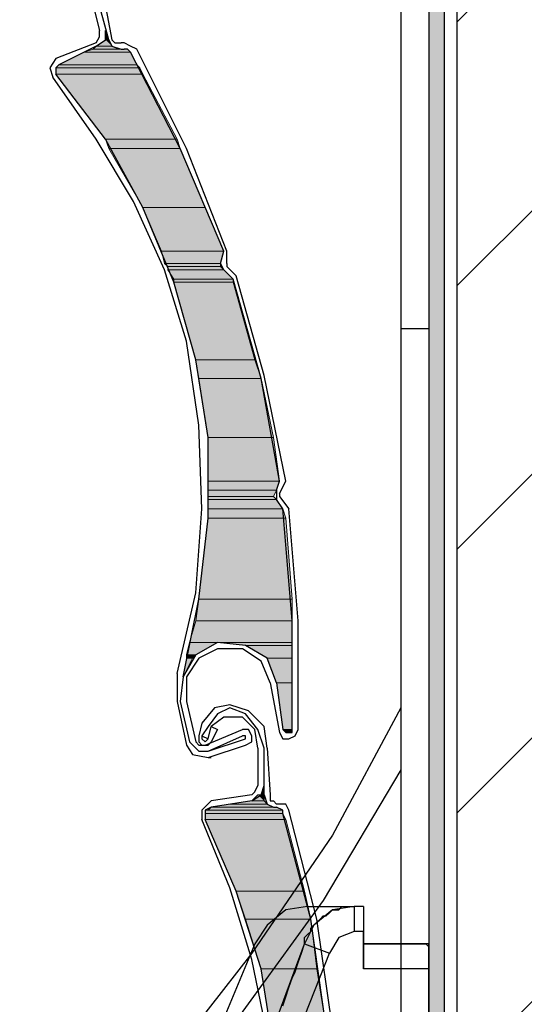
# Model space of a CAD drawing. Units: inches. Extents: x 10 to 4598, y 10 to 832.
# Drawn here: x 3440 to 3467, y 568 to 621 of the extents above; entities that cross this region are included whole.
import ezdxf

# ---------------------------------------------------------------- set-up
doc = ezdxf.new("R2010")
doc.units = ezdxf.units.IN
doc.header["$MEASUREMENT"] = 0
doc.layers.add('Layer 1', color=7, linetype='Continuous')

# ---------------------------------------------------------------- blocks, each defined once
blk = doc.blocks.new('block 177')
at = {"layer": 'Layer 1', "true_color": 0xffffff}
for points in [[(3461.943, 700.59), (3461.943, 556.599), (3462.777, 556.599)], [(3461.943, 700.59), (3462.777, 700.59), (3462.777, 556.599)], [(3444.612, 620.429), (3444.612, 619.928), (3444.777, 619.928)], [(3444.612, 619.928), (3444.111, 619.596), (3444.944, 619.596)], [(3444.612, 619.928), (3444.777, 619.928), (3444.944, 619.596)], [(3443.444, 619.263), (3442.111, 618.595), (3446.277, 618.595)], [(3443.944, 619.429), (3443.444, 619.263), (3445.945, 619.263)], [(3443.444, 619.263), (3445.945, 619.263), (3446.277, 618.595)], [(3444.111, 619.596), (3443.944, 619.429), (3445.277, 619.429)], [(3443.944, 619.429), (3445.778, 619.429), (3445.945, 619.263)], [(3444.111, 619.596), (3444.944, 619.596), (3445.277, 619.429)], [(3442.111, 618.595), (3441.945, 618.428), (3446.444, 618.428)], [(3442.111, 618.595), (3446.277, 618.595), (3446.444, 618.428)], [(3441.945, 618.428), (3441.945, 618.096), (3446.611, 618.096)], [(3441.945, 618.428), (3446.444, 618.428), (3446.611, 618.096)], [(3441.945, 618.096), (3444.612, 614.596), (3448.444, 614.596)], [(3441.945, 618.096), (3446.611, 618.096), (3448.444, 614.596)], [(3444.612, 614.596), (3444.777, 614.095), (3448.611, 614.095)], [(3444.612, 614.596), (3448.444, 614.596), (3448.611, 614.095)], [(3444.777, 614.095), (3446.611, 610.93), (3449.944, 610.93)], [(3444.777, 614.095), (3448.611, 614.095), (3449.944, 610.93)], [(3446.611, 610.93), (3447.61, 608.596), (3450.944, 608.596)], [(3446.611, 610.93), (3449.944, 610.93), (3450.944, 608.596)], [(3447.61, 608.596), (3447.777, 607.93), (3450.777, 607.93)], [(3447.61, 608.596), (3450.944, 608.596), (3450.777, 607.93)], [(3447.777, 607.93), (3447.944, 607.763), (3450.777, 607.763)], [(3447.777, 607.93), (3450.777, 607.93), (3450.777, 607.763)], [(3447.944, 607.763), (3447.944, 607.596), (3450.944, 607.596)], [(3447.944, 607.763), (3450.777, 607.763), (3450.944, 607.596)], [(3447.944, 607.596), (3448.278, 607.097), (3451.444, 607.097)], [(3447.944, 607.596), (3450.944, 607.596), (3451.444, 607.097)], [(3448.278, 607.097), (3448.278, 606.93), (3451.444, 606.93)], [(3448.278, 607.097), (3451.444, 607.097), (3451.444, 606.93)], [(3448.278, 606.93), (3449.444, 602.764), (3452.611, 602.764)], [(3448.278, 606.93), (3451.444, 606.93), (3452.611, 602.764)], [(3449.444, 602.764), (3449.611, 601.763), (3452.944, 601.763)], [(3449.444, 602.764), (3452.611, 602.764), (3452.944, 601.763)], [(3449.611, 601.763), (3450.111, 598.597), (3453.61, 598.597)], [(3449.611, 601.763), (3452.944, 601.763), (3453.61, 598.597)], [(3450.111, 598.597), (3450.111, 596.263), (3453.944, 596.263)], [(3450.111, 598.597), (3453.61, 598.597), (3453.944, 596.263)], [(3450.111, 596.263), (3450.111, 595.764), (3453.777, 595.764)], [(3450.111, 596.263), (3453.944, 596.263), (3453.777, 595.764)], [(3450.111, 595.764), (3450.111, 595.43), (3453.61, 595.43)], [(3450.111, 595.764), (3453.777, 595.764), (3453.61, 595.43)], [(3450.111, 595.43), (3450.111, 595.264), (3453.777, 595.264)], [(3450.111, 595.43), (3453.61, 595.43), (3453.777, 595.264)], [(3450.111, 595.264), (3450.111, 594.763), (3454.111, 594.763)], [(3450.111, 595.264), (3453.777, 595.264), (3454.111, 594.763)], [(3450.111, 594.264), (3449.611, 589.931), (3454.61, 589.931)], [(3450.111, 594.763), (3450.111, 594.264), (3454.278, 594.264)], [(3450.111, 594.763), (3454.111, 594.763), (3454.278, 594.264)], [(3450.111, 594.264), (3454.278, 594.264), (3454.61, 589.931)], [(3449.611, 589.931), (3449.444, 588.764), (3454.61, 588.764)], [(3449.611, 589.931), (3454.61, 589.931), (3454.61, 588.764)], [(3449.444, 588.764), (3449.11, 587.598), (3454.61, 587.598)], [(3449.444, 588.764), (3454.61, 588.764), (3454.61, 587.598)], [(3449.11, 587.598), (3448.943, 586.931), (3449.444, 586.931)], [(3449.11, 587.598), (3450.61, 587.598), (3449.444, 586.931)], [(3450.61, 587.598), (3452.11, 587.431), (3454.61, 587.431)], [(3450.61, 587.598), (3454.61, 587.598), (3454.61, 587.431)], [(3452.11, 587.431), (3453.277, 586.764), (3454.61, 586.764)], [(3452.11, 587.431), (3454.61, 587.431), (3454.61, 586.764)], [(3448.943, 586.931), (3448.943, 586.764), (3449.277, 586.764)], [(3448.943, 586.931), (3449.444, 586.931), (3449.277, 586.764)], [(3448.943, 586.764), (3449.277, 586.764), (3448.778, 585.764)], [(3453.277, 586.764), (3453.777, 585.431), (3454.61, 585.431)], [(3453.277, 586.764), (3454.61, 586.764), (3454.61, 585.431)], [(3453.777, 585.431), (3454.111, 582.931), (3454.61, 582.931)], [(3453.777, 585.431), (3454.61, 585.431), (3454.61, 582.931)], [(3454.111, 582.931), (3454.278, 582.764), (3454.61, 582.764)], [(3454.111, 582.931), (3454.61, 582.931), (3454.61, 582.764)], [(3453.11, 579.931), (3452.944, 579.431), (3453.11, 579.431)], [(3452.444, 579.098), (3451.278, 578.932), (3453.277, 578.932)], [(3452.778, 579.431), (3452.444, 579.098), (3453.11, 579.098)], [(3452.444, 579.098), (3453.11, 579.098), (3453.277, 578.932)], [(3452.778, 579.431), (3453.11, 579.431), (3453.11, 579.098)], [(3449.944, 578.598), (3449.944, 578.431), (3454.111, 578.431)], [(3449.944, 578.598), (3454.111, 578.598), (3454.111, 578.431)], [(3449.944, 578.431), (3449.944, 578.097), (3454.278, 578.097)], [(3449.944, 578.431), (3454.111, 578.431), (3454.278, 578.097)], [(3450.278, 578.765), (3450.111, 578.598), (3454.111, 578.598)], [(3451.278, 578.932), (3450.278, 578.765), (3453.61, 578.765)], [(3450.278, 578.765), (3453.777, 578.765), (3454.111, 578.598)], [(3451.278, 578.932), (3453.277, 578.932), (3453.61, 578.765)], [(3449.944, 578.097), (3451.611, 574.265), (3455.277, 574.265)], [(3449.944, 578.097), (3454.278, 578.097), (3455.277, 574.265)], [(3451.611, 574.265), (3452.11, 572.765), (3455.611, 572.765)], [(3451.611, 574.265), (3455.277, 574.265), (3455.611, 572.765)], [(3452.11, 572.765), (3452.944, 570.098), (3455.943, 570.098)], [(3452.11, 572.765), (3455.611, 572.765), (3455.943, 570.098)], [(3452.944, 570.098), (3453.444, 566.931), (3456.444, 566.931)], [(3452.944, 570.098), (3455.943, 570.098), (3456.444, 566.931)]]:
    blk.add_hatch(color=7, dxfattribs=at).paths.add_polyline_path(points)
h = blk.add_hatch(color=7, dxfattribs=at)
edge = h.paths.add_edge_path()
edge.add_spline(control_points=[(3444.612, 619.928), (3444.612, 619.928), (3444.777, 619.928), (3444.777, 619.928), (3444.777, 619.928), (3444.612, 619.928), (3444.612, 619.928)], knot_values=[0, 0, 0, 0, 1, 1, 1, 2, 2, 2, 2], degree=3, periodic=1)
h = blk.add_hatch(color=7, dxfattribs=at)
edge = h.paths.add_edge_path()
edge.add_spline(control_points=[(3444.612, 619.928), (3444.612, 619.928), (3444.777, 619.928), (3444.777, 619.928), (3444.777, 619.928), (3444.612, 619.928), (3444.612, 619.928)], knot_values=[0, 0, 0, 0, 1, 1, 1, 2, 2, 2, 2], degree=3, periodic=1)
h = blk.add_hatch(color=7, dxfattribs=at)
edge = h.paths.add_edge_path()
edge.add_spline(control_points=[(3443.944, 619.429), (3443.944, 619.429), (3445.444, 619.429), (3445.444, 619.429), (3445.444, 619.429), (3443.944, 619.429), (3443.944, 619.429)], knot_values=[0, 0, 0, 0, 1, 1, 1, 2, 2, 2, 2], degree=3, periodic=1)
h = blk.add_hatch(color=7, dxfattribs=at)
edge = h.paths.add_edge_path()
edge.add_spline(control_points=[(3443.944, 619.429), (3443.944, 619.429), (3445.778, 619.429), (3445.778, 619.429), (3445.778, 619.429), (3443.944, 619.429), (3443.944, 619.429)], knot_values=[0, 0, 0, 0, 1, 1, 1, 2, 2, 2, 2], degree=3, periodic=1)
h = blk.add_hatch(color=7, dxfattribs=at)
edge = h.paths.add_edge_path()
edge.add_spline(control_points=[(3443.944, 619.429), (3443.944, 619.429), (3445.778, 619.429), (3445.778, 619.429), (3445.778, 619.429), (3443.944, 619.429), (3443.944, 619.429)], knot_values=[0, 0, 0, 0, 1, 1, 1, 2, 2, 2, 2], degree=3, periodic=1)
h = blk.add_hatch(color=7, dxfattribs=at)
edge = h.paths.add_edge_path()
edge.add_spline(control_points=[(3444.111, 619.596), (3444.111, 619.596), (3444.944, 619.596), (3444.944, 619.596), (3444.944, 619.596), (3444.111, 619.596), (3444.111, 619.596)], knot_values=[0, 0, 0, 0, 1, 1, 1, 2, 2, 2, 2], degree=3, periodic=1)
h = blk.add_hatch(color=7, dxfattribs=at)
edge = h.paths.add_edge_path()
edge.add_spline(control_points=[(3444.111, 619.596), (3444.111, 619.596), (3444.944, 619.596), (3444.944, 619.596), (3444.944, 619.596), (3444.111, 619.596), (3444.111, 619.596)], knot_values=[0, 0, 0, 0, 1, 1, 1, 2, 2, 2, 2], degree=3, periodic=1)
h = blk.add_hatch(color=7, dxfattribs=at)
edge = h.paths.add_edge_path()
edge.add_spline(control_points=[(3454.111, 582.931), (3454.111, 582.931), (3454.61, 582.931), (3454.61, 582.931), (3454.61, 582.931), (3454.111, 582.931), (3454.111, 582.931)], knot_values=[0, 0, 0, 0, 1, 1, 1, 2, 2, 2, 2], degree=3, periodic=1)
h = blk.add_hatch(color=7, dxfattribs=at)
edge = h.paths.add_edge_path()
edge.add_spline(control_points=[(3454.111, 582.931), (3454.111, 582.931), (3454.61, 582.931), (3454.61, 582.931), (3454.61, 582.931), (3454.111, 582.931), (3454.111, 582.931)], knot_values=[0, 0, 0, 0, 1, 1, 1, 2, 2, 2, 2], degree=3, periodic=1)
h = blk.add_hatch(color=7, dxfattribs=at)
edge = h.paths.add_edge_path()
edge.add_spline(control_points=[(3454.278, 582.764), (3454.278, 582.764), (3454.444, 582.764), (3454.444, 582.764), (3454.444, 582.764), (3454.278, 582.764), (3454.278, 582.764)], knot_values=[0, 0, 0, 0, 1, 1, 1, 2, 2, 2, 2], degree=3, periodic=1)
h = blk.add_hatch(color=7, dxfattribs=at)
edge = h.paths.add_edge_path()
edge.add_spline(control_points=[(3454.278, 582.764), (3454.278, 582.764), (3454.444, 582.764), (3454.444, 582.764), (3454.444, 582.764), (3454.278, 582.764), (3454.278, 582.764)], knot_values=[0, 0, 0, 0, 1, 1, 1, 2, 2, 2, 2], degree=3, periodic=1)
h = blk.add_hatch(color=7, dxfattribs=at)
edge = h.paths.add_edge_path()
edge.add_spline(control_points=[(3452.944, 579.431), (3452.944, 579.431), (3453.11, 579.431), (3453.11, 579.431), (3453.11, 579.431), (3452.944, 579.431), (3452.944, 579.431)], knot_values=[0, 0, 0, 0, 1, 1, 1, 2, 2, 2, 2], degree=3, periodic=1)
h = blk.add_hatch(color=7, dxfattribs=at)
edge = h.paths.add_edge_path()
edge.add_spline(control_points=[(3450.111, 578.598), (3450.111, 578.598), (3454.111, 578.598), (3454.111, 578.598), (3454.111, 578.598), (3450.111, 578.598), (3450.111, 578.598)], knot_values=[0, 0, 0, 0, 1, 1, 1, 2, 2, 2, 2], degree=3, periodic=1)
h = blk.add_hatch(color=7, dxfattribs=at)
edge = h.paths.add_edge_path()
edge.add_spline(control_points=[(3450.278, 578.765), (3450.278, 578.765), (3453.61, 578.765), (3453.61, 578.765), (3453.61, 578.765), (3450.278, 578.765), (3450.278, 578.765)], knot_values=[0, 0, 0, 0, 1, 1, 1, 2, 2, 2, 2], degree=3, periodic=1)
h = blk.add_hatch(color=7, dxfattribs=at)
edge = h.paths.add_edge_path()
edge.add_spline(control_points=[(3450.278, 578.765), (3450.278, 578.765), (3453.61, 578.765), (3453.61, 578.765), (3453.61, 578.765), (3450.278, 578.765), (3450.278, 578.765)], knot_values=[0, 0, 0, 0, 1, 1, 1, 2, 2, 2, 2], degree=3, periodic=1)
h = blk.add_hatch(color=7, dxfattribs=at)
edge = h.paths.add_edge_path()
edge.add_spline(control_points=[(3450.278, 578.765), (3450.278, 578.765), (3453.777, 578.765), (3453.777, 578.765), (3453.777, 578.765), (3450.278, 578.765), (3450.278, 578.765)], knot_values=[0, 0, 0, 0, 1, 1, 1, 2, 2, 2, 2], degree=3, periodic=1)
at = {"layer": 'Layer 1', "color": 7, "lineweight": 25, "true_color": 0xffffff}
for points in [[(3463.443, 702.257), (3463.443, 542.934)], [(3461.943, 700.924), (3461.943, 544.434)], [(3461.943, 700.59), (3461.943, 556.599), (3462.11, 556.099)], [(3462.777, 556.599), (3462.777, 700.59)], [(3460.443, 694.091), (3460.443, 545.767)], [(3443.777, 622.428), (3444.278, 620.429)], [(3444.777, 619.928), (3444.111, 622.428)], [(3444.445, 622.595), (3444.944, 619.928)], [(3444.111, 619.596), (3444.612, 619.928), (3444.612, 620.429)], [(3444.111, 619.762), (3444.278, 620.095), (3444.278, 620.429)], [(3444.111, 619.762), (3441.945, 618.929)], [(3444.777, 619.928), (3444.944, 619.596), (3445.444, 619.429), (3445.611, 619.429)], [(3444.944, 619.928), (3445.111, 619.762), (3445.444, 619.762)], [(3445.611, 619.762), (3445.444, 619.762)], [(3446.277, 619.429), (3445.945, 619.596), (3445.611, 619.762)], [(3444.111, 619.596), (3442.111, 618.595)], [(3445.945, 619.263), (3445.778, 619.429), (3445.611, 619.429)], [(3450.944, 608.596), (3448.611, 614.095), (3445.945, 619.263)], [(3451.111, 608.596), (3448.943, 614.095), (3446.277, 619.429)], [(3441.945, 618.929), (3441.612, 618.428), (3441.778, 617.929)], [(3442.111, 618.595), (3441.945, 618.428), (3441.945, 618.096)], [(3448.778, 585.764), (3449.611, 589.931), (3450.111, 594.264), (3450.111, 598.597), (3449.444, 602.764), (3448.278, 606.93), (3446.611, 610.93), (3444.612, 614.596), (3441.945, 618.096)], [(3448.943, 603.763), (3447.777, 607.596), (3446.112, 611.263), (3444.111, 614.596), (3441.778, 617.929)], [(3450.944, 607.596), (3450.777, 607.93), (3450.944, 608.596)], [(3451.111, 607.93), (3451.111, 608.596)], [(3451.444, 607.097), (3450.944, 607.596)], [(3451.111, 607.93), (3451.111, 607.763)], [(3451.111, 607.763), (3451.611, 607.262)], [(3453.944, 596.263), (3452.944, 601.763), (3451.444, 607.097)], [(3453.11, 601.93), (3451.611, 607.262)], [(3461.943, 604.429), (3460.443, 604.429)], [(3448.444, 585.931), (3449.444, 590.264), (3449.778, 594.763), (3449.611, 599.263), (3448.943, 603.763)], [(3454.278, 596.263), (3453.11, 601.93)], [(3453.777, 595.764), (3453.944, 596.263)], [(3453.944, 595.597), (3454.278, 596.263)], [(3453.777, 595.764), (3453.777, 595.264)], [(3453.944, 595.597), (3453.944, 595.43)], [(3453.944, 595.43), (3454.444, 594.763)], [(3454.111, 594.763), (3453.777, 595.264)], [(3454.61, 582.931), (3454.61, 588.764), (3454.111, 594.763)], [(3454.944, 582.931), (3454.944, 588.764), (3454.444, 594.763)], [(3453.777, 585.431), (3453.277, 586.764), (3452.11, 587.431), (3450.61, 587.598), (3449.444, 586.931), (3448.778, 585.764), (3448.611, 584.431)], [(3450.61, 587.264), (3449.611, 586.764), (3448.943, 585.764), (3448.943, 584.431)], [(3453.444, 585.431), (3452.944, 586.597), (3451.943, 587.264), (3450.61, 587.264)], [(3448.444, 585.931), (3448.444, 584.431)], [(3453.444, 585.431), (3453.944, 582.764)], [(3453.777, 585.431), (3454.111, 582.931)], [(3448.444, 584.431), (3448.943, 582.098)], [(3448.611, 584.431), (3449.11, 582.264)], [(3448.943, 584.431), (3449.444, 582.264)], [(3452.277, 583.931), (3451.278, 584.264), (3450.443, 584.098), (3449.778, 583.265)], [(3460.443, 584.098), (3456.777, 577.265), (3452.444, 570.932), (3447.777, 564.932), (3442.444, 559.433), (3436.612, 554.432), (3430.445, 549.767), (3423.946, 545.767)], [(3452.11, 583.764), (3451.278, 584.098), (3450.61, 583.764), (3450.111, 583.098)], [(3453.11, 581.932), (3452.778, 582.931), (3452.11, 583.764)], [(3453.277, 581.932), (3453.11, 583.098), (3452.277, 583.931)], [(3449.778, 583.265), (3449.611, 582.598)], [(3451.943, 583.597), (3450.944, 583.597), (3450.278, 583.098)], [(3452.778, 581.932), (3452.611, 582.931), (3451.943, 583.597)], [(3450.111, 583.098), (3449.778, 582.598)], [(3449.944, 582.098), (3451.943, 582.931)], [(3450.111, 582.431), (3450.278, 583.098)], [(3450.278, 583.098), (3450.61, 582.931), (3450.278, 582.264)], [(3452.444, 582.598), (3452.277, 582.931), (3451.943, 582.931)], [(3453.944, 582.764), (3454.111, 582.431), (3454.444, 582.431), (3454.777, 582.598), (3454.944, 582.931)], [(3454.111, 582.931), (3454.278, 582.764), (3454.61, 582.764), (3454.61, 582.931)], [(3449.11, 582.264), (3449.611, 581.765), (3450.111, 581.765)], [(3449.444, 582.264), (3449.611, 582.098), (3449.944, 582.098)], [(3449.611, 582.598), (3449.611, 582.264), (3449.778, 582.098), (3450.111, 582.098), (3450.278, 582.264)], [(3449.778, 582.598), (3450.111, 582.431)], [(3449.778, 582.598), (3449.778, 582.431), (3449.944, 582.264), (3450.111, 582.431)], [(3450.111, 581.765), (3451.943, 582.598)], [(3450.111, 581.431), (3452.11, 582.098), (3452.444, 582.264), (3452.444, 582.598)], [(3450.111, 581.765), (3452.11, 582.431)], [(3452.11, 582.431), (3452.11, 582.598), (3451.943, 582.598)], [(3448.943, 582.098), (3449.277, 581.598), (3450.111, 581.431)], [(3452.778, 581.932), (3452.778, 579.931)], [(3453.11, 579.431), (3453.11, 581.932)], [(3453.277, 581.932), (3453.444, 579.431)], [(3450.111, 581.431), (3450.278, 581.431)], [(3460.443, 580.764), (3456.277, 573.766), (3451.444, 567.098), (3446.112, 560.933), (3440.112, 555.433), (3433.779, 550.266), (3426.946, 545.767)], [(3452.444, 579.098), (3452.944, 579.431), (3453.11, 579.931)], [(3452.444, 579.431), (3452.611, 579.597), (3452.778, 579.931)], [(3450.278, 579.098), (3449.778, 578.598), (3449.778, 578.097)], [(3452.444, 579.431), (3450.278, 579.098)], [(3452.444, 579.098), (3450.278, 578.765)], [(3453.11, 579.431), (3453.277, 578.932), (3453.61, 578.765), (3453.777, 578.765)], [(3453.444, 579.431), (3453.444, 579.098), (3453.61, 579.098)], [(3453.777, 578.932), (3453.61, 579.098)], [(3450.278, 578.765), (3449.944, 578.598), (3449.944, 578.097)], [(3454.444, 578.598), (3454.278, 578.932), (3453.777, 578.932)], [(3454.111, 578.431), (3454.111, 578.598), (3453.777, 578.765)], [(3456.444, 566.931), (3455.611, 572.765), (3454.111, 578.431)], [(3456.777, 566.931), (3455.943, 572.765), (3454.444, 578.598)], [(3449.277, 545.267), (3451.111, 549.099), (3452.444, 553.099), (3453.444, 557.265), (3453.777, 561.599), (3453.61, 565.932), (3452.944, 570.098), (3451.611, 574.265), (3449.944, 578.097)], [(3453.444, 562.6), (3453.277, 566.599), (3452.444, 570.599), (3451.278, 574.432), (3449.778, 578.097)], [(3455.444, 573.432), (3454.278, 573.265), (3453.277, 572.431), (3452.611, 571.431), (3450.111, 565.433), (3449.944, 564.432), (3450.443, 563.265), (3451.444, 562.765), (3453.61, 566.931), (3455.277, 571.431)], [(3455.277, 571.431), (3455.277, 571.765), (3455.444, 571.932), (3455.611, 572.099), (3455.611, 572.266), (3455.778, 572.431), (3455.943, 572.598), (3456.11, 572.765), (3456.277, 572.931), (3456.444, 572.931), (3456.61, 573.098), (3456.777, 573.265), (3457.111, 573.265), (3457.276, 573.432), (3457.944, 573.432), (3456.777, 573.265), (3455.778, 572.431), (3455.277, 571.431)], [(3455.444, 573.432), (3457.944, 573.432)], [(3458.444, 573.432), (3457.944, 573.432), (3457.944, 572.099)], [(3458.444, 573.432), (3458.444, 572.099)], [(3458.444, 573.432), (3458.444, 571.431)], [(3461.61, 570.098), (3458.444, 570.098), (3458.444, 572.099), (3457.944, 572.099), (3457.111, 571.765), (3456.61, 570.932)], [(3454.111, 568.099), (3454.278, 568.598), (3454.444, 569.099), (3454.61, 569.599), (3454.777, 569.931), (3454.944, 570.432), (3455.11, 570.932), (3455.277, 571.431)], [(3455.277, 571.431), (3456.61, 570.932)], [(3461.943, 571.265), (3461.776, 571.431), (3458.444, 571.431), (3461.61, 571.431)], [(3458.444, 571.431), (3458.444, 570.098)], [(3458.444, 571.431), (3458.611, 571.431)], [(3461.943, 571.431), (3460.443, 571.431)], [(3461.61, 571.431), (3461.776, 571.431)], [(3461.943, 571.265), (3461.943, 571.431), (3461.61, 571.431)], [(3461.943, 557.265), (3461.943, 571.265), (3461.943, 557.432)], [(3442.945, 550.266), (3446.611, 553.766), (3449.778, 557.599), (3452.611, 561.765), (3454.777, 566.266), (3456.61, 570.932)], [(3461.943, 570.098), (3461.61, 570.098)]]:
    blk.add_lwpolyline(points, dxfattribs=at)
at = {"layer": 'Layer 1', "lineweight": 0}
for points in [[(3461.943, 700.59), (3461.943, 556.599), (3462.777, 556.599)], [(3461.943, 700.59), (3462.777, 700.59), (3462.777, 556.599)], [(3444.612, 620.429), (3444.612, 619.928), (3444.777, 619.928)], [(3444.612, 619.928), (3444.111, 619.596), (3444.944, 619.596)], [(3444.612, 619.928), (3444.777, 619.928), (3444.944, 619.596)], [(3443.444, 619.263), (3442.111, 618.595), (3446.277, 618.595)], [(3443.944, 619.429), (3443.444, 619.263), (3445.945, 619.263)], [(3443.444, 619.263), (3445.945, 619.263), (3446.277, 618.595)], [(3444.111, 619.596), (3443.944, 619.429), (3445.277, 619.429)], [(3443.944, 619.429), (3445.444, 619.429)], [(3443.944, 619.429), (3445.778, 619.429), (3445.945, 619.263)], [(3444.111, 619.596), (3444.944, 619.596), (3445.277, 619.429)], [(3445.611, 619.429), (3445.444, 619.429), (3445.778, 619.429)], [(3442.111, 618.595), (3441.945, 618.428), (3446.444, 618.428)], [(3442.111, 618.595), (3446.277, 618.595), (3446.444, 618.428)], [(3441.945, 618.428), (3441.945, 618.096), (3446.611, 618.096)], [(3441.945, 618.428), (3446.444, 618.428), (3446.611, 618.096)], [(3441.945, 618.096), (3444.612, 614.596), (3448.444, 614.596)], [(3441.945, 618.096), (3446.611, 618.096), (3448.444, 614.596)], [(3444.612, 614.596), (3444.777, 614.095), (3448.611, 614.095)], [(3444.612, 614.596), (3448.444, 614.596), (3448.611, 614.095)], [(3444.777, 614.095), (3446.611, 610.93), (3449.944, 610.93)], [(3444.777, 614.095), (3448.611, 614.095), (3449.944, 610.93)], [(3446.611, 610.93), (3447.61, 608.596), (3450.944, 608.596)], [(3446.611, 610.93), (3449.944, 610.93), (3450.944, 608.596)], [(3447.61, 608.596), (3447.777, 607.93), (3450.777, 607.93)], [(3447.61, 608.596), (3450.944, 608.596), (3450.777, 607.93)], [(3447.777, 607.93), (3447.944, 607.763), (3450.777, 607.763)], [(3447.777, 607.93), (3450.777, 607.93), (3450.777, 607.763)], [(3447.944, 607.763), (3447.944, 607.596), (3450.944, 607.596)], [(3447.944, 607.763), (3450.777, 607.763), (3450.944, 607.596)], [(3447.944, 607.596), (3448.278, 607.097), (3451.444, 607.097)], [(3447.944, 607.596), (3450.944, 607.596), (3451.444, 607.097)], [(3448.278, 607.097), (3448.278, 606.93), (3451.444, 606.93)], [(3448.278, 607.097), (3451.444, 607.097), (3451.444, 606.93)], [(3448.278, 606.93), (3449.444, 602.764), (3452.611, 602.764)], [(3448.278, 606.93), (3451.444, 606.93), (3452.611, 602.764)], [(3449.444, 602.764), (3449.611, 601.763), (3452.944, 601.763)], [(3449.444, 602.764), (3452.611, 602.764), (3452.944, 601.763)], [(3449.611, 601.763), (3450.111, 598.597), (3453.61, 598.597)], [(3449.611, 601.763), (3452.944, 601.763), (3453.61, 598.597)], [(3450.111, 598.597), (3450.111, 596.263), (3453.944, 596.263)], [(3450.111, 598.597), (3453.61, 598.597), (3453.944, 596.263)], [(3450.111, 596.263), (3450.111, 595.764), (3453.777, 595.764)], [(3450.111, 596.263), (3453.944, 596.263), (3453.777, 595.764)], [(3450.111, 595.764), (3450.111, 595.43), (3453.61, 595.43)], [(3450.111, 595.764), (3453.777, 595.764), (3453.61, 595.43)], [(3450.111, 595.43), (3450.111, 595.264), (3453.777, 595.264)], [(3450.111, 595.43), (3453.61, 595.43), (3453.777, 595.264)], [(3450.111, 595.264), (3450.111, 594.763), (3454.111, 594.763)], [(3450.111, 595.264), (3453.777, 595.264), (3454.111, 594.763)], [(3450.111, 594.264), (3449.611, 589.931), (3454.61, 589.931)], [(3450.111, 594.763), (3450.111, 594.264), (3454.278, 594.264)], [(3450.111, 594.763), (3454.111, 594.763), (3454.278, 594.264)], [(3450.111, 594.264), (3454.278, 594.264), (3454.61, 589.931)], [(3449.611, 589.931), (3449.444, 588.764), (3454.61, 588.764)], [(3449.611, 589.931), (3454.61, 589.931), (3454.61, 588.764)], [(3449.444, 588.764), (3449.11, 587.598), (3454.61, 587.598)], [(3449.444, 588.764), (3454.61, 588.764), (3454.61, 587.598)], [(3449.11, 587.598), (3448.943, 586.931), (3449.444, 586.931)], [(3449.11, 587.598), (3450.61, 587.598), (3449.444, 586.931)], [(3450.61, 587.598), (3452.11, 587.431), (3454.61, 587.431)], [(3450.61, 587.598), (3454.61, 587.598), (3454.61, 587.431)], [(3452.11, 587.431), (3453.277, 586.764), (3454.61, 586.764)], [(3452.11, 587.431), (3454.61, 587.431), (3454.61, 586.764)], [(3448.943, 586.931), (3448.943, 586.764), (3449.277, 586.764)], [(3448.943, 586.931), (3449.444, 586.931), (3449.277, 586.764)], [(3448.943, 586.764), (3449.277, 586.764), (3448.778, 585.764)], [(3453.277, 586.764), (3453.777, 585.431), (3454.61, 585.431)], [(3453.277, 586.764), (3454.61, 586.764), (3454.61, 585.431)], [(3453.777, 585.431), (3454.111, 582.931), (3454.61, 582.931)], [(3453.777, 585.431), (3454.61, 585.431), (3454.61, 582.931)], [(3454.111, 582.931), (3454.278, 582.764), (3454.61, 582.764)], [(3454.111, 582.931), (3454.61, 582.931), (3454.61, 582.764)], [(3454.278, 582.764), (3454.61, 582.764), (3454.444, 582.764)], [(3453.11, 579.931), (3452.944, 579.431), (3453.11, 579.431)], [(3452.444, 579.098), (3451.278, 578.932), (3453.277, 578.932)], [(3452.778, 579.431), (3452.444, 579.098), (3453.11, 579.098)], [(3452.444, 579.098), (3453.11, 579.098), (3453.277, 578.932)], [(3452.944, 579.431), (3452.778, 579.431), (3453.11, 579.431)], [(3452.778, 579.431), (3453.11, 579.431), (3453.11, 579.098)], [(3450.111, 578.598), (3449.944, 578.598), (3454.111, 578.598)], [(3449.944, 578.598), (3449.944, 578.431), (3454.111, 578.431)], [(3449.944, 578.598), (3454.111, 578.598), (3454.111, 578.431)], [(3449.944, 578.431), (3449.944, 578.097), (3454.278, 578.097)], [(3449.944, 578.431), (3454.111, 578.431), (3454.278, 578.097)], [(3450.278, 578.765), (3450.111, 578.598), (3454.111, 578.598)], [(3451.278, 578.932), (3450.278, 578.765), (3453.61, 578.765)], [(3450.278, 578.765), (3453.777, 578.765)], [(3450.278, 578.765), (3453.777, 578.765), (3454.111, 578.598)], [(3451.278, 578.932), (3453.277, 578.932), (3453.61, 578.765)], [(3449.944, 578.097), (3451.611, 574.265), (3455.277, 574.265)], [(3449.944, 578.097), (3454.278, 578.097), (3455.277, 574.265)], [(3451.611, 574.265), (3452.11, 572.765), (3455.611, 572.765)], [(3451.611, 574.265), (3455.277, 574.265), (3455.611, 572.765)], [(3452.11, 572.765), (3452.944, 570.098), (3455.943, 570.098)], [(3452.11, 572.765), (3455.611, 572.765), (3455.943, 570.098)], [(3452.944, 570.098), (3453.444, 566.931), (3456.444, 566.931)], [(3452.944, 570.098), (3455.943, 570.098), (3456.444, 566.931)]]:
    blk.add_lwpolyline(points, dxfattribs=at)
for points in [[(3444.612, 619.928), (3444.612, 619.928), (3444.777, 619.928), (3444.777, 619.928), (3444.777, 619.928), (3444.612, 619.928), (3444.612, 619.928)], [(3444.612, 619.928), (3444.612, 619.928), (3444.777, 619.928), (3444.777, 619.928), (3444.777, 619.928), (3444.612, 619.928), (3444.612, 619.928)], [(3443.944, 619.429), (3443.944, 619.429), (3445.444, 619.429), (3445.444, 619.429), (3445.444, 619.429), (3443.944, 619.429), (3443.944, 619.429)], [(3443.944, 619.429), (3443.944, 619.429), (3445.778, 619.429), (3445.778, 619.429), (3445.778, 619.429), (3443.944, 619.429), (3443.944, 619.429)], [(3443.944, 619.429), (3443.944, 619.429), (3445.778, 619.429), (3445.778, 619.429), (3445.778, 619.429), (3443.944, 619.429), (3443.944, 619.429)], [(3444.111, 619.596), (3444.111, 619.596), (3444.944, 619.596), (3444.944, 619.596), (3444.944, 619.596), (3444.111, 619.596), (3444.111, 619.596)], [(3444.111, 619.596), (3444.111, 619.596), (3444.944, 619.596), (3444.944, 619.596), (3444.944, 619.596), (3444.111, 619.596), (3444.111, 619.596)], [(3454.111, 582.931), (3454.111, 582.931), (3454.61, 582.931), (3454.61, 582.931), (3454.61, 582.931), (3454.111, 582.931), (3454.111, 582.931)], [(3454.111, 582.931), (3454.111, 582.931), (3454.61, 582.931), (3454.61, 582.931), (3454.61, 582.931), (3454.111, 582.931), (3454.111, 582.931)], [(3454.278, 582.764), (3454.278, 582.764), (3454.444, 582.764), (3454.444, 582.764), (3454.444, 582.764), (3454.278, 582.764), (3454.278, 582.764)], [(3454.278, 582.764), (3454.278, 582.764), (3454.444, 582.764), (3454.444, 582.764), (3454.444, 582.764), (3454.278, 582.764), (3454.278, 582.764)], [(3452.944, 579.431), (3452.944, 579.431), (3453.11, 579.431), (3453.11, 579.431), (3453.11, 579.431), (3452.944, 579.431), (3452.944, 579.431)], [(3450.111, 578.598), (3450.111, 578.598), (3454.111, 578.598), (3454.111, 578.598), (3454.111, 578.598), (3450.111, 578.598), (3450.111, 578.598)], [(3450.278, 578.765), (3450.278, 578.765), (3453.61, 578.765), (3453.61, 578.765), (3453.61, 578.765), (3450.278, 578.765), (3450.278, 578.765)], [(3450.278, 578.765), (3450.278, 578.765), (3453.61, 578.765), (3453.61, 578.765), (3453.61, 578.765), (3450.278, 578.765), (3450.278, 578.765)], [(3450.278, 578.765), (3450.278, 578.765), (3453.777, 578.765), (3453.777, 578.765), (3453.777, 578.765), (3450.278, 578.765), (3450.278, 578.765)]]:
    blk.add_open_spline(points, degree=3, knots=[0, 0, 0, 0, 1, 1, 1, 2, 2, 2, 2], dxfattribs=at)
blk = doc.blocks.new('block 175')
at = {"layer": 'Layer 1', "true_color": 0x000000}
h = blk.add_hatch(dxfattribs=at)
h.set_pattern_fill('AI_USER_DEFINED_HATCH', color=18, scale=10, angle=45, style=2, pattern_type=0)
h.set_pattern_definition([(45, (0, 0), (-7.071068, 7.071068), [])])
h.paths.add_polyline_path([(3477.347, 540.767), (3463.443, 540.767), (3463.443, 704.708), (3477.347, 704.708)])
at = {"layer": 'Layer 1', "color": 7, "lineweight": 9, "true_color": 0xffffff}
blk.add_lwpolyline([(3463.443, 584.876), (3463.443, 704.703), (3300.12, 704.703), (3300.12, 543.877)], dxfattribs=at)
at = {"layer": 'Layer 1', "lineweight": 0}
blk.add_lwpolyline([(3477.347, 540.767), (3463.443, 540.767), (3463.443, 704.708), (3477.347, 704.708), (3477.347, 540.767)], dxfattribs=at)
at = {"layer": 'Layer 1'}
blk.add_blockref('block 177', (0, 0), dxfattribs=at)

msp = doc.modelspace()

# ---------------------------------------------------------------- block references
at = {"layer": 'Layer 1'}
msp.add_blockref('block 175', (0, 0), dxfattribs=at)

doc.saveas('drawing.dxf')
